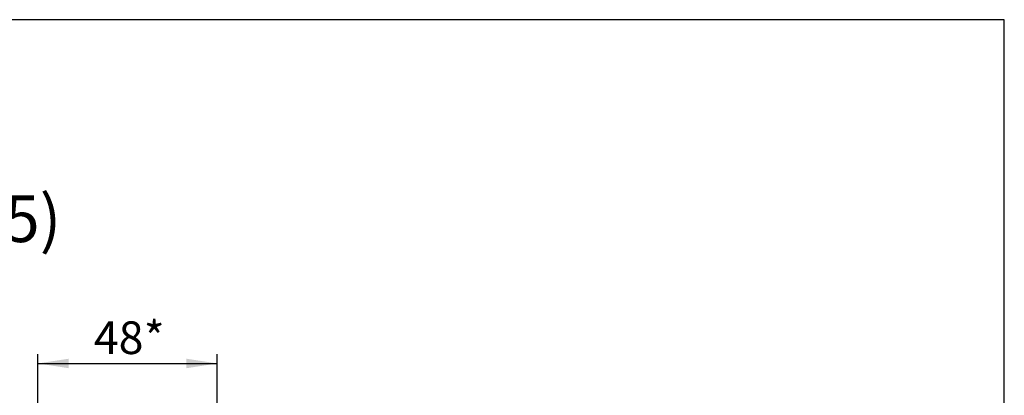
# Model space of a CAD drawing. Units: millimetres. Extents: x 10 to 584, y 10 to 410.
# Drawn here: x 479 to 584, y 370 to 410 of the extents above; entities that cross this region are included whole.
import ezdxf

# ---------------------------------------------------------------- set-up
doc = ezdxf.new("R2010")
doc.units = ezdxf.units.MM
doc.layers.add('FORMAT', color=7, linetype='Continuous')
doc.styles.add('SLDTEXTSTYLE0', font='ARIAL.TTF', dxfattribs={"width": 0.948})
doc.dimstyles.new('SLDDIMSTYLE9', dxfattribs={"dimtxt": 3.5, "dimasz": 3.302, "dimexe": 0, "dimexo": 0.0625, "dimgap": 0.875, "dimtad": 1, "dimlfac": 2.5, "dimrnd": 1e-09, "dimzin": 12, "dimdsep": 46, "dimtxsty": 'SLDTEXTSTYLE0', "dimsah": 1, "dimcen": 0.09, "dimadec": 0, "dimazin": 3, "dimtfac": 1, "dimtofl": 0, "dimtmove": 0, "dimatfit": 3, "dimfxl": 0, "dimfrac": 2, "dimtolj": 1, "dimtzin": 12, "dimarcsym": 0})

# ---------------------------------------------------------------- blocks, each defined once
blk = doc.blocks.new('_D_35')
at = {"layer": 'FORMAT'}
for p, q in [((480.56, 355.3), (480.56, 374.18)), ((499.76, 360.05), (499.76, 374.18)), ((480.56, 373.18), (499.76, 373.18))]:
    blk.add_line(p, q, dxfattribs=at)
for points in [[(480.56, 373.18), (483.86, 372.67), (483.86, 373.69)], [(499.76, 373.18), (496.45, 373.69), (496.45, 372.67)]]:
    blk.add_solid(points, dxfattribs=at)
at = {"layer": 'FORMAT', "char_height": 3.5, "attachment_point": 1, "style": 'SLDTEXTSTYLE0'}
for s, insert in [('48', (486.55, 377.69)), ('*', (491.89, 377.69))]:
    blk.add_mtext(s, dxfattribs=dict(at, insert=insert))

msp = doc.modelspace()

# ---------------------------------------------------------------- linework, layer by layer
at = {"layer": 'FORMAT'}
for p, q in [((584, 410), (10, 410)), ((584, 10), (584, 410))]:
    msp.add_line(p, q, dxfattribs=at)

# ---------------------------------------------------------------- texts
at = {"layer": 'FORMAT', "insert": (471.7663, 391.1811), "char_height": 5, "attachment_point": 2, "style": 'SLDTEXTSTYLE0'}
msp.add_mtext('X (2 : 5)', dxfattribs=at)

# ---------------------------------------------------------------- dimensions: what is measured, and where the dimension line sits
at = {"layer": 'FORMAT'}
dim = msp.add_linear_dim(base=(499.7553, 373.1771), p1=(480.5553, 354.3008), p2=(499.7553, 359.0465), text='<>*', dimstyle='SLDDIMSTYLE9', dxfattribs=at)
dim.commit()
dim.dimension.update_dxf_attribs({"geometry": '_D_35', "text_midpoint": (490.1553, 373.1771), "dimtype": 160})

doc.saveas('drawing.dxf')
